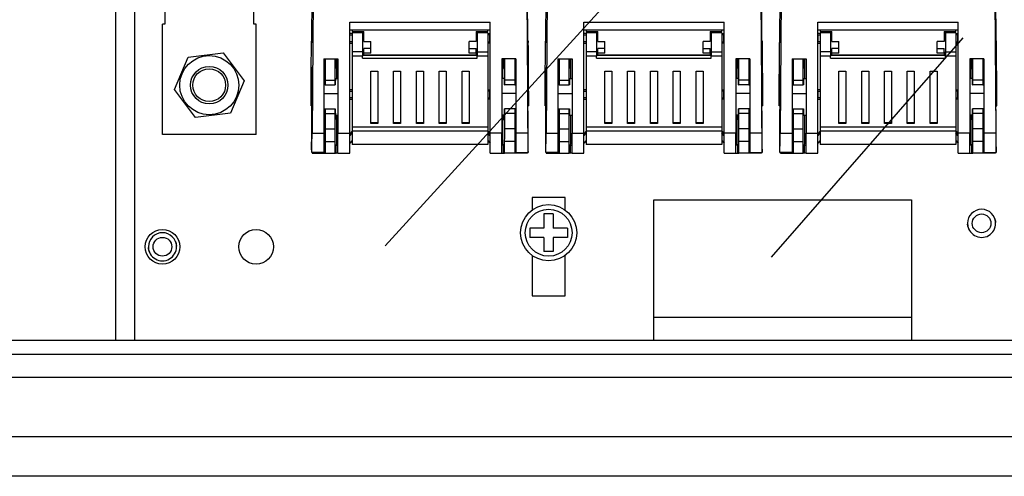
# Model space of a CAD drawing. Extents: x 0 to 3420, y -420 to 695.
# Drawn here: x 2572 to 2742, y 112 to 191 of the extents above; entities that cross this region are included whole.
import ezdxf

# ---------------------------------------------------------------- set-up
doc = ezdxf.new("R2010")
doc.units = 0
doc.header["$MEASUREMENT"] = 0
doc.layers.get('0').update_dxf_attribs({"linetype": 'CONTINUOUS'})

# ---------------------------------------------------------------- blocks, each defined once
blk = doc.blocks.new('ALZADO')
at = {"linetype": 'CONTINUOUS'}
for p, q in [((141.61286, 877.11683), (141.61286, 449.55078)), ((144.85286, 877.11683), (144.85286, 449.55078)), ((150.11786, 514.01561), (150.11786, 504.22784)), ((165.50786, 504.22784), (165.50786, 514.01561)), ((175.80251, 513.23324), (175.59888, 485.42491)), ((212.72321, 513.23324), (212.92684, 485.42491)), ((216.30251, 513.23324), (216.09887, 485.42491)), ((253.22321, 513.23324), (253.42684, 485.42491)), ((256.80251, 513.23287), (256.59887, 485.42454)), ((293.7232, 513.23287), (293.92684, 485.42454)), ((175.56931, 501.61598), (175.63286, 510.294)), ((212.9564, 501.61598), (212.89286, 510.294)), ((216.06931, 501.61598), (216.13286, 510.294)), ((253.4564, 501.61598), (253.39286, 510.294)), ((256.56931, 501.61561), (256.63286, 510.29363)), ((293.9564, 501.61561), (293.89285, 510.29363)), ((182.11286, 485.42491), (182.11286, 504.58998)), ((182.11286, 504.58998), (206.41286, 504.58998)), ((206.41286, 485.42491), (206.41286, 504.58998)), ((222.61286, 485.42491), (222.61286, 504.58998)), ((222.61286, 504.58998), (246.91286, 504.58998)), ((246.91286, 485.42491), (246.91286, 504.58998)), ((263.11286, 485.42454), (263.11286, 504.58961)), ((263.11286, 504.58961), (287.41285, 504.58961)), ((287.41285, 485.42454), (287.41285, 504.58961)), ((149.71286, 485.19284), (149.71286, 504.22784)), ((150.11786, 504.22784), (149.71286, 504.22784)), ((165.91286, 504.22784), (165.50786, 504.22784)), ((165.91286, 485.19284), (165.91286, 504.22784)), ((182.11286, 503.24279), (206.41286, 503.24279)), ((182.51786, 503.24279), (182.51786, 503.00115)), ((182.51786, 503.00115), (184.54286, 503.00115)), ((184.34036, 502.74959), (182.51786, 502.74959)), ((182.51786, 502.74959), (182.51786, 499.44265)), ((184.34036, 502.74959), (184.34036, 503.00115)), ((184.34036, 502.74959), (184.34036, 499.44265)), ((184.54286, 501.23084), (184.54286, 503.00115)), ((203.98286, 503.00115), (206.00786, 503.00115)), ((203.98286, 503.00115), (203.98286, 501.23084)), ((204.18536, 502.74959), (204.18536, 503.00115)), ((206.00786, 502.74959), (204.18536, 502.74959)), ((204.18536, 502.74959), (204.18536, 499.44265)), ((206.00786, 503.00115), (206.00786, 503.24279)), ((206.00786, 502.74959), (206.00786, 499.44265)), ((222.61286, 503.24279), (246.91286, 503.24279)), ((223.01786, 503.24279), (223.01786, 503.00115)), ((223.01786, 503.00115), (225.04286, 503.00115)), ((223.01786, 502.74959), (223.01786, 499.44265)), ((224.84036, 502.74959), (223.01786, 502.74959)), ((224.84036, 502.74959), (224.84036, 503.00115)), ((224.84036, 502.74959), (224.84036, 499.44265)), ((225.04286, 501.23084), (225.04286, 503.00115)), ((244.48286, 503.00115), (244.48286, 501.23084)), ((244.48286, 503.00115), (246.50786, 503.00115)), ((244.68536, 502.74959), (244.68536, 503.00115)), ((244.68536, 502.74959), (244.68536, 499.44265)), ((246.50786, 502.74959), (244.68536, 502.74959)), ((246.50786, 503.00115), (246.50786, 503.24279)), ((246.50786, 502.74959), (246.50786, 499.44265)), ((263.11286, 503.24241), (287.41285, 503.24241)), ((263.51786, 503.24241), (263.51786, 503.00078)), ((263.51786, 503.00078), (265.54286, 503.00078)), ((265.34036, 502.74922), (263.51786, 502.74922)), ((263.51786, 502.74922), (263.51786, 499.44228)), ((265.34036, 502.74922), (265.34036, 503.00078)), ((265.34036, 502.74922), (265.34036, 499.44228)), ((265.54286, 501.23047), (265.54286, 503.00078)), ((284.98285, 503.00078), (287.00785, 503.00078)), ((284.98285, 503.00078), (284.98285, 501.23047)), ((285.18535, 502.74922), (285.18535, 503.00078)), ((287.00785, 502.74922), (285.18535, 502.74922)), ((285.18535, 502.74922), (285.18535, 499.44228)), ((287.00785, 503.00078), (287.00785, 503.24241)), ((287.00785, 502.74922), (287.00785, 499.44228)), ((175.56732, 501.39284), (175.53389, 501.39284)), ((175.55497, 501.0881), (175.56199, 501.0881)), ((182.51786, 502.60784), (182.11286, 502.60784)), ((182.15161, 502.38163), (182.11286, 502.38017)), ((182.11286, 501.21551), (182.15161, 501.21406)), ((182.11286, 500.98784), (182.51786, 500.98784)), ((182.15161, 501.21406), (182.15161, 502.38163)), ((182.15161, 502.38163), (182.51786, 502.38163)), ((182.51786, 501.21406), (182.15161, 501.21406)), ((184.54286, 501.43334), (184.34036, 501.43334)), ((184.54286, 501.23084), (185.75786, 501.23084)), ((185.75786, 500.04771), (185.75786, 501.23084)), ((203.98286, 501.23084), (202.76786, 501.23084)), ((202.76786, 500.04771), (202.76786, 501.23084)), ((204.18536, 501.43334), (203.98286, 501.43334)), ((206.00786, 502.60784), (206.41286, 502.60784)), ((206.3741, 502.38163), (206.00786, 502.38163)), ((206.00786, 501.21406), (206.3741, 501.21406)), ((206.41286, 500.98784), (206.00786, 500.98784)), ((206.3741, 501.21406), (206.3741, 502.38163)), ((206.3741, 502.38163), (206.41286, 502.38017)), ((206.41286, 501.21551), (206.3741, 501.21406)), ((212.99182, 501.39284), (212.9584, 501.39284)), ((212.97075, 501.0881), (212.96372, 501.0881)), ((216.06732, 501.39284), (216.03389, 501.39284)), ((216.05497, 501.0881), (216.06199, 501.0881)), ((223.01786, 502.60784), (222.61286, 502.60784)), ((222.65161, 502.38163), (222.61286, 502.38017)), ((222.61286, 501.21551), (222.65161, 501.21406)), ((222.61286, 500.98784), (223.01786, 500.98784)), ((222.65161, 502.38163), (223.01786, 502.38163)), ((222.65161, 501.21406), (222.65161, 502.38163)), ((223.01786, 501.21406), (222.65161, 501.21406)), ((225.04286, 501.43334), (224.84036, 501.43334)), ((225.04286, 501.23084), (226.25786, 501.23084)), ((226.25786, 500.04771), (226.25786, 501.23084)), ((243.26786, 500.04771), (243.26786, 501.23084)), ((244.48286, 501.23084), (243.26786, 501.23084)), ((244.68536, 501.43334), (244.48286, 501.43334)), ((246.50786, 502.60784), (246.91286, 502.60784)), ((246.8741, 502.38163), (246.50786, 502.38163)), ((246.50786, 501.21406), (246.8741, 501.21406)), ((246.91286, 500.98784), (246.50786, 500.98784)), ((246.8741, 502.38163), (246.91286, 502.38017)), ((246.8741, 501.21406), (246.8741, 502.38163)), ((246.91286, 501.21551), (246.8741, 501.21406)), ((253.49182, 501.39284), (253.45839, 501.39284)), ((253.47074, 501.0881), (253.46372, 501.0881)), ((256.56732, 501.39247), (256.53389, 501.39247)), ((256.55497, 501.08772), (256.56199, 501.08772)), ((263.51786, 502.60747), (263.11286, 502.60747)), ((263.15161, 502.38125), (263.11286, 502.3798)), ((263.11286, 501.21513), (263.15161, 501.21368)), ((263.11286, 500.98747), (263.51786, 500.98747)), ((263.15161, 501.21368), (263.15161, 502.38125)), ((263.15161, 502.38125), (263.51786, 502.38125)), ((263.51786, 501.21368), (263.15161, 501.21368)), ((265.54286, 501.43297), (265.34036, 501.43297)), ((265.54286, 501.23047), (266.75786, 501.23047)), ((266.75786, 500.04734), (266.75786, 501.23047)), ((284.98285, 501.23047), (283.76785, 501.23047)), ((283.76785, 500.04734), (283.76785, 501.23047)), ((285.18535, 501.43297), (284.98285, 501.43297)), ((287.00785, 502.60747), (287.41285, 502.60747)), ((287.3741, 502.38125), (287.00785, 502.38125)), ((287.00785, 501.21368), (287.3741, 501.21368)), ((287.41285, 500.98747), (287.00785, 500.98747)), ((287.3741, 501.21368), (287.3741, 502.38125)), ((287.3741, 502.38125), (287.41285, 502.3798)), ((287.41285, 501.21513), (287.3741, 501.21368)), ((293.99182, 501.39247), (293.95839, 501.39247)), ((293.97074, 501.08772), (293.96372, 501.08772)), ((154.16103, 498.55834), (160.19626, 499.29067)), ((160.19626, 499.29067), (163.84809, 494.43017)), ((184.34036, 499.44265), (182.51786, 499.44265)), ((182.51786, 499.44265), (182.51786, 498.72856)), ((184.34036, 499.44265), (184.34036, 498.72856)), ((184.34036, 499.40834), (184.54286, 499.40834)), ((185.75786, 500.04771), (184.54286, 500.04771)), ((184.54286, 499.20584), (184.54286, 500.04771)), ((185.75786, 499.20584), (184.54286, 499.20584)), ((184.54286, 498.95543), (184.54286, 499.20584)), ((185.75786, 499.20584), (185.75786, 500.04771)), ((202.76786, 500.04771), (203.98286, 500.04771)), ((202.76786, 499.20584), (202.76786, 500.04771)), ((203.98286, 499.20584), (202.76786, 499.20584)), ((203.98286, 499.20584), (203.98286, 500.04771)), ((203.98286, 499.40834), (204.18536, 499.40834)), ((203.98286, 499.20584), (203.98286, 498.95543)), ((204.18536, 499.44265), (206.00786, 499.44265)), ((204.18536, 499.44265), (204.18536, 498.72856)), ((206.00786, 499.44265), (206.00786, 498.72856)), ((223.01786, 499.44265), (223.01786, 498.72856)), ((224.84036, 499.44265), (223.01786, 499.44265)), ((224.84036, 499.44265), (224.84036, 498.72856)), ((224.84036, 499.40834), (225.04286, 499.40834)), ((225.04286, 499.20584), (225.04286, 500.04771)), ((226.25786, 500.04771), (225.04286, 500.04771)), ((225.04286, 498.95543), (225.04286, 499.20584)), ((226.25786, 499.20584), (225.04286, 499.20584)), ((226.25786, 499.20584), (226.25786, 500.04771)), ((243.26786, 499.20584), (243.26786, 500.04771)), ((243.26786, 500.04771), (244.48286, 500.04771)), ((244.48286, 499.20584), (243.26786, 499.20584)), ((244.48286, 499.20584), (244.48286, 500.04771)), ((244.48286, 499.40834), (244.68536, 499.40834)), ((244.48286, 499.20584), (244.48286, 498.95543)), ((244.68536, 499.44265), (244.68536, 498.72856)), ((244.68536, 499.44265), (246.50786, 499.44265)), ((246.50786, 499.44265), (246.50786, 498.72856)), ((265.34036, 499.44228), (263.51786, 499.44228)), ((263.51786, 499.44228), (263.51786, 498.72818)), ((265.34036, 499.44228), (265.34036, 498.72818)), ((265.34036, 499.40797), (265.54286, 499.40797)), ((266.75786, 500.04734), (265.54286, 500.04734)), ((265.54286, 499.20547), (265.54286, 500.04734)), ((266.75786, 499.20547), (265.54286, 499.20547)), ((265.54286, 498.95505), (265.54286, 499.20547)), ((266.75786, 499.20547), (266.75786, 500.04734)), ((283.76785, 500.04734), (284.98285, 500.04734)), ((283.76785, 499.20547), (283.76785, 500.04734)), ((284.98285, 499.20547), (283.76785, 499.20547)), ((284.98285, 499.20547), (284.98285, 500.04734)), ((284.98285, 499.40797), (285.18535, 499.40797)), ((284.98285, 499.20547), (284.98285, 498.95505)), ((285.18535, 499.44228), (287.00785, 499.44228)), ((285.18535, 499.44228), (285.18535, 498.72818)), ((287.00785, 499.44228), (287.00785, 498.72818)), ((151.77763, 492.96551), (154.16103, 498.55834)), ((177.65786, 498.2483), (177.65786, 485.42491)), ((177.65786, 498.2483), (180.08786, 498.2483)), ((177.86036, 498.2483), (177.86036, 494.54834)), ((179.57787, 494.54834), (179.57787, 498.2483)), ((179.88536, 494.83006), (179.88536, 498.2483)), ((180.08786, 498.2483), (180.08786, 485.42491)), ((182.51786, 498.72856), (182.51786, 486.44747)), ((184.34036, 498.72856), (182.51786, 498.72856)), ((204.18536, 498.80389), (184.34036, 498.80389)), ((184.34036, 498.35254), (184.34036, 498.72856)), ((184.34036, 498.35254), (204.18536, 498.35254)), ((184.54286, 498.95543), (203.98286, 498.95543)), ((184.54286, 498.95543), (184.54286, 498.80389)), ((203.98286, 498.80389), (203.98286, 498.95543)), ((206.00786, 498.72856), (204.18536, 498.72856)), ((204.18536, 498.35254), (204.18536, 498.72856)), ((206.00786, 498.72856), (206.00786, 486.44747)), ((208.43786, 498.2483), (208.43786, 485.42491)), ((210.86786, 498.2483), (208.43786, 498.2483)), ((208.64036, 494.83006), (208.64036, 498.2483)), ((208.94785, 494.54834), (208.94785, 498.2483)), ((210.66536, 498.2483), (210.66536, 494.54834)), ((210.86786, 498.2483), (210.86786, 485.42491)), ((218.15786, 498.2483), (218.15786, 485.42491)), ((218.15786, 498.2483), (220.58786, 498.2483)), ((218.36036, 498.2483), (218.36036, 494.54834)), ((220.07787, 494.54834), (220.07787, 498.2483)), ((220.38536, 494.83006), (220.38536, 498.2483)), ((220.58786, 498.2483), (220.58786, 485.42491)), ((223.01786, 498.72856), (223.01786, 486.44747)), ((224.84036, 498.72856), (223.01786, 498.72856)), ((244.68536, 498.80389), (224.84036, 498.80389)), ((224.84036, 498.35254), (224.84036, 498.72856)), ((224.84036, 498.35254), (244.68536, 498.35254)), ((225.04286, 498.95543), (225.04286, 498.80389)), ((225.04286, 498.95543), (244.48286, 498.95543)), ((244.48286, 498.80389), (244.48286, 498.95543)), ((244.68536, 498.35254), (244.68536, 498.72856)), ((246.50786, 498.72856), (244.68536, 498.72856)), ((246.50786, 498.72856), (246.50786, 486.44747)), ((248.93786, 498.2483), (248.93786, 485.42491)), ((251.36786, 498.2483), (248.93786, 498.2483)), ((249.14036, 494.83006), (249.14036, 498.2483)), ((249.44785, 494.54834), (249.44785, 498.2483)), ((251.16536, 498.2483), (251.16536, 494.54834)), ((251.36786, 498.2483), (251.36786, 485.42491)), ((258.65786, 498.24792), (258.65786, 485.42454)), ((258.65786, 498.24792), (261.08786, 498.24792)), ((258.86036, 498.24792), (258.86036, 494.54797)), ((260.57786, 494.54797), (260.57786, 498.24792)), ((260.88536, 494.82969), (260.88536, 498.24792)), ((261.08786, 498.24792), (261.08786, 485.42454)), ((263.51786, 498.72818), (263.51786, 486.4471)), ((265.34036, 498.72818), (263.51786, 498.72818)), ((285.18535, 498.80352), (265.34036, 498.80352)), ((265.34036, 498.35216), (265.34036, 498.72818)), ((265.34036, 498.35216), (285.18535, 498.35216)), ((265.54286, 498.95505), (284.98285, 498.95505)), ((265.54286, 498.95505), (265.54286, 498.80352)), ((284.98285, 498.80352), (284.98285, 498.95505)), ((287.00785, 498.72818), (285.18535, 498.72818)), ((285.18535, 498.35216), (285.18535, 498.72818)), ((287.00785, 498.72818), (287.00785, 486.4471)), ((289.43785, 498.24792), (289.43785, 485.42454)), ((291.86785, 498.24792), (289.43785, 498.24792)), ((289.64035, 494.82969), (289.64035, 498.24792)), ((289.94785, 494.54797), (289.94785, 498.24792)), ((291.66535, 498.24792), (291.66535, 494.54797)), ((291.86785, 498.24792), (291.86785, 485.42454)), ((177.86036, 496.53284), (177.65786, 496.53284)), ((179.86415, 496.60282), (179.77933, 496.59986)), ((185.75786, 487.07201), (185.75786, 496.09643)), ((185.75786, 496.09643), (186.97286, 496.09643)), ((186.97286, 496.09643), (186.97286, 487.07201)), ((189.70661, 487.07201), (189.70661, 496.09643)), ((189.70661, 496.09643), (190.92161, 496.09643)), ((190.92161, 496.09643), (190.92161, 487.07201)), ((193.65536, 487.07201), (193.65536, 496.09643)), ((193.65536, 496.09643), (194.87036, 496.09643)), ((194.87036, 496.09643), (194.87036, 487.07201)), ((197.60411, 487.07201), (197.60411, 496.09643)), ((197.60411, 496.09643), (198.81911, 496.09643)), ((198.81911, 496.09643), (198.81911, 487.07201)), ((201.55286, 487.07201), (201.55286, 496.09643)), ((201.55286, 496.09643), (202.76786, 496.09643)), ((202.76786, 496.09643), (202.76786, 487.07201)), ((208.66156, 496.60282), (208.74639, 496.59986)), ((210.86786, 496.53284), (210.66536, 496.53284)), ((218.36036, 496.53284), (218.15786, 496.53284)), ((220.36415, 496.60282), (220.27933, 496.59986)), ((226.25786, 487.07201), (226.25786, 496.09643)), ((226.25786, 496.09643), (227.47286, 496.09643)), ((227.47286, 496.09643), (227.47286, 487.07201)), ((230.20661, 487.07201), (230.20661, 496.09643)), ((230.20661, 496.09643), (231.42161, 496.09643)), ((231.42161, 496.09643), (231.42161, 487.07201)), ((234.15536, 487.07201), (234.15536, 496.09643)), ((234.15536, 496.09643), (235.37036, 496.09643)), ((235.37036, 496.09643), (235.37036, 487.07201)), ((238.10411, 487.07201), (238.10411, 496.09643)), ((238.10411, 496.09643), (239.31911, 496.09643)), ((239.31911, 496.09643), (239.31911, 487.07201)), ((242.05286, 487.07201), (242.05286, 496.09643)), ((242.05286, 496.09643), (243.26786, 496.09643)), ((243.26786, 496.09643), (243.26786, 487.07201)), ((249.16156, 496.60282), (249.24639, 496.59986)), ((251.36786, 496.53284), (251.16536, 496.53284)), ((258.86036, 496.53247), (258.65786, 496.53247)), ((260.86415, 496.60244), (260.77932, 496.59948)), ((266.75786, 487.07163), (266.75786, 496.09606)), ((266.75786, 496.09606), (267.97286, 496.09606)), ((267.97286, 496.09606), (267.97286, 487.07163)), ((270.70661, 487.07163), (270.70661, 496.09606)), ((270.70661, 496.09606), (271.92161, 496.09606)), ((271.92161, 496.09606), (271.92161, 487.07163)), ((274.65535, 487.07163), (274.65535, 496.09606)), ((274.65535, 496.09606), (275.87035, 496.09606)), ((275.87035, 496.09606), (275.87035, 487.07163)), ((278.6041, 487.07163), (278.6041, 496.09606)), ((278.6041, 496.09606), (279.8191, 496.09606)), ((279.8191, 496.09606), (279.8191, 487.07163)), ((282.55285, 487.07163), (282.55285, 496.09606)), ((282.55285, 496.09606), (283.76785, 496.09606)), ((283.76785, 496.09606), (283.76785, 487.07163)), ((289.66156, 496.60244), (289.74639, 496.59948)), ((291.86785, 496.53247), (291.66535, 496.53247)), ((163.84809, 494.43017), (161.46469, 488.83735)), ((175.50005, 494.92697), (175.46786, 490.5312)), ((175.50005, 494.92697), (175.56774, 494.92697)), ((177.86036, 494.54834), (179.57787, 494.54834)), ((177.86036, 494.54834), (177.86036, 493.73834)), ((179.58494, 493.73834), (179.57787, 494.54834)), ((179.64768, 494.82798), (180.08786, 494.83183)), ((208.87803, 494.82798), (208.43786, 494.83183)), ((208.94078, 493.73834), (208.94785, 494.54834)), ((210.66536, 494.54834), (208.94785, 494.54834)), ((210.66536, 494.54834), (210.66536, 493.73834)), ((213.02566, 494.92697), (212.95798, 494.92697)), ((213.02566, 494.92697), (213.05785, 490.5312)), ((216.00005, 494.92697), (215.96786, 490.5312)), ((216.00005, 494.92697), (216.06774, 494.92697)), ((218.36036, 494.54834), (218.36036, 493.73834)), ((218.36036, 494.54834), (220.07787, 494.54834)), ((220.08493, 493.73834), (220.07787, 494.54834)), ((220.14768, 494.82798), (220.58786, 494.83183)), ((249.37803, 494.82798), (248.93786, 494.83183)), ((249.44078, 493.73834), (249.44785, 494.54834)), ((251.16536, 494.54834), (249.44785, 494.54834)), ((251.16536, 494.54834), (251.16536, 493.73834)), ((253.52566, 494.92697), (253.45797, 494.92697)), ((253.52566, 494.92697), (253.55785, 490.5312)), ((256.50005, 494.9266), (256.46786, 490.53083)), ((256.50005, 494.9266), (256.56774, 494.9266)), ((258.86036, 494.54797), (260.57786, 494.54797)), ((258.86036, 494.54797), (258.86036, 493.73797)), ((260.58493, 493.73797), (260.57786, 494.54797)), ((260.64768, 494.82761), (261.08786, 494.83146)), ((289.87803, 494.82761), (289.43785, 494.83146)), ((289.94078, 493.73797), (289.94785, 494.54797)), ((291.66535, 494.54797), (289.94785, 494.54797)), ((291.66535, 494.54797), (291.66535, 493.73797)), ((294.02566, 494.9266), (293.95797, 494.9266)), ((294.02566, 494.9266), (294.05785, 490.53083)), ((155.42946, 488.10502), (151.77763, 492.96551)), ((177.86036, 493.73834), (177.65786, 493.73834)), ((177.86036, 493.73834), (179.58494, 493.73834)), ((179.62674, 493.73834), (179.58494, 493.73834)), ((182.51786, 492.88784), (182.11286, 492.88784)), ((182.15161, 492.66163), (182.11286, 492.66017)), ((182.15161, 491.49406), (182.15161, 492.66163)), ((182.15161, 492.66163), (182.51786, 492.66163)), ((206.00786, 492.88784), (206.41286, 492.88784)), ((206.3741, 492.66163), (206.00786, 492.66163)), ((206.3741, 491.49406), (206.3741, 492.66163)), ((206.3741, 492.66163), (206.41286, 492.66017)), ((208.89897, 493.73834), (208.94078, 493.73834)), ((210.66536, 493.73834), (208.94078, 493.73834)), ((210.66536, 493.73834), (210.86786, 493.73834)), ((218.36036, 493.73834), (218.15786, 493.73834)), ((218.36036, 493.73834), (220.08493, 493.73834)), ((220.12674, 493.73834), (220.08493, 493.73834)), ((223.01786, 492.88784), (222.61286, 492.88784)), ((222.65161, 492.66163), (222.61286, 492.66017)), ((222.65161, 491.49406), (222.65161, 492.66163)), ((222.65161, 492.66163), (223.01786, 492.66163)), ((246.50786, 492.88784), (246.91286, 492.88784)), ((246.8741, 492.66163), (246.50786, 492.66163)), ((246.8741, 491.49406), (246.8741, 492.66163)), ((246.8741, 492.66163), (246.91286, 492.66017)), ((249.39897, 493.73834), (249.44078, 493.73834)), ((251.16536, 493.73834), (249.44078, 493.73834)), ((251.16536, 493.73834), (251.36786, 493.73834)), ((258.86036, 493.73797), (258.65786, 493.73797)), ((258.86036, 493.73797), (260.58493, 493.73797)), ((260.62674, 493.73797), (260.58493, 493.73797)), ((263.51786, 492.88747), (263.11286, 492.88747)), ((263.15161, 492.66125), (263.11286, 492.6598)), ((263.15161, 491.49368), (263.15161, 492.66125)), ((263.15161, 492.66125), (263.51786, 492.66125)), ((287.00785, 492.88747), (287.41285, 492.88747)), ((287.3741, 492.66125), (287.00785, 492.66125)), ((287.3741, 491.49368), (287.3741, 492.66125)), ((287.3741, 492.66125), (287.41285, 492.6598)), ((289.89897, 493.73797), (289.94078, 493.73797)), ((291.66535, 493.73797), (289.94078, 493.73797)), ((291.66535, 493.73797), (291.86785, 493.73797)), ((177.65786, 492.23454), (180.08786, 492.22853)), ((182.11286, 491.49551), (182.15161, 491.49406)), ((182.11286, 491.26784), (182.51786, 491.26784)), ((182.51786, 491.49406), (182.15161, 491.49406)), ((206.00786, 491.49406), (206.3741, 491.49406)), ((206.41286, 491.26784), (206.00786, 491.26784)), ((206.41286, 491.49551), (206.3741, 491.49406)), ((210.86786, 492.23454), (208.43786, 492.22853)), ((218.15786, 492.23454), (220.58786, 492.22853)), ((222.61286, 491.49551), (222.65161, 491.49406)), ((222.61286, 491.26784), (223.01786, 491.26784)), ((223.01786, 491.49406), (222.65161, 491.49406)), ((246.50786, 491.49406), (246.8741, 491.49406)), ((246.91286, 491.26784), (246.50786, 491.26784)), ((246.91286, 491.49551), (246.8741, 491.49406)), ((251.36786, 492.23454), (248.93786, 492.22853)), ((258.65786, 492.23416), (261.08786, 492.22815)), ((263.11286, 491.49514), (263.15161, 491.49368)), ((263.11286, 491.26747), (263.51786, 491.26747)), ((263.51786, 491.49368), (263.15161, 491.49368)), ((287.00785, 491.49368), (287.3741, 491.49368)), ((287.41285, 491.26747), (287.00785, 491.26747)), ((287.41285, 491.49514), (287.3741, 491.49368)), ((291.86785, 492.23416), (289.43785, 492.22815)), ((175.45974, 490.09719), (175.57588, 490.09719)), ((175.57694, 490.5312), (175.46786, 490.5312)), ((177.65786, 489.60734), (177.86036, 489.60734)), ((177.86036, 489.60734), (179.58494, 489.60734)), ((177.86036, 489.60734), (177.86036, 488.79734)), ((179.57787, 488.79734), (179.58494, 489.60734)), ((179.58494, 489.60734), (179.62674, 489.60734)), ((208.94078, 489.60734), (208.89897, 489.60734)), ((210.66536, 489.60734), (208.94078, 489.60734)), ((208.94785, 488.79734), (208.94078, 489.60734)), ((210.86786, 489.60734), (210.66536, 489.60734)), ((210.66536, 489.60734), (210.66536, 488.79734)), ((212.94878, 490.5312), (213.05785, 490.5312)), ((212.94983, 490.09719), (213.06597, 490.09719)), ((215.95974, 490.09719), (216.07588, 490.09719)), ((216.07694, 490.5312), (215.96786, 490.5312)), ((218.15786, 489.60734), (218.36036, 489.60734)), ((218.36036, 489.60734), (220.08493, 489.60734)), ((218.36036, 489.60734), (218.36036, 488.79734)), ((220.07787, 488.79734), (220.08493, 489.60734)), ((220.08493, 489.60734), (220.12674, 489.60734)), ((249.44078, 489.60734), (249.39897, 489.60734)), ((251.16536, 489.60734), (249.44078, 489.60734)), ((249.44785, 488.79734), (249.44078, 489.60734)), ((251.36786, 489.60734), (251.16536, 489.60734)), ((251.16536, 489.60734), (251.16536, 488.79734)), ((253.44878, 490.5312), (253.55785, 490.5312)), ((253.44983, 490.09719), (253.56597, 490.09719)), ((256.45974, 490.09682), (256.57588, 490.09682)), ((256.57693, 490.53083), (256.46786, 490.53083)), ((258.65786, 489.60697), (258.86036, 489.60697)), ((258.86036, 489.60697), (260.58493, 489.60697)), ((258.86036, 489.60697), (258.86036, 488.79697)), ((260.57786, 488.79697), (260.58493, 489.60697)), ((260.58493, 489.60697), (260.62674, 489.60697)), ((289.94078, 489.60697), (289.89897, 489.60697)), ((291.66535, 489.60697), (289.94078, 489.60697)), ((289.94785, 488.79697), (289.94078, 489.60697)), ((291.86785, 489.60697), (291.66535, 489.60697)), ((291.66535, 489.60697), (291.66535, 488.79697)), ((293.94878, 490.53083), (294.05785, 490.53083)), ((293.94983, 490.09682), (294.06597, 490.09682)), ((161.46469, 488.83735), (155.42946, 488.10502)), ((175.53555, 484.02294), (175.56774, 488.41871)), ((177.86036, 488.79734), (179.57787, 488.79734)), ((177.86036, 488.79734), (177.86036, 486.14938)), ((179.57787, 486.14938), (179.57787, 488.79734)), ((179.64475, 488.51773), (180.08786, 488.51385)), ((179.86415, 487.69282), (179.8076, 487.69084)), ((179.88536, 483.57284), (179.88536, 488.51562)), ((208.88097, 488.51773), (208.43786, 488.51385)), ((208.64036, 483.57284), (208.64036, 488.51562)), ((208.66156, 487.69282), (208.71811, 487.69084)), ((208.94785, 486.14938), (208.94785, 488.79734)), ((210.66536, 488.79734), (208.94785, 488.79734)), ((210.66536, 488.79734), (210.66536, 486.14938)), ((212.99016, 484.02294), (212.95798, 488.41871)), ((216.03555, 484.02294), (216.06774, 488.41871)), ((218.36036, 488.79734), (218.36036, 486.14938)), ((218.36036, 488.79734), (220.07787, 488.79734)), ((220.07787, 486.14938), (220.07787, 488.79734)), ((220.14475, 488.51773), (220.58786, 488.51385)), ((220.36415, 487.69282), (220.3076, 487.69084)), ((220.38536, 483.57284), (220.38536, 488.51562)), ((249.38097, 488.51773), (248.93786, 488.51385)), ((249.14036, 483.57284), (249.14036, 488.51562)), ((249.16156, 487.69282), (249.21811, 487.69084)), ((251.16536, 488.79734), (249.44785, 488.79734)), ((249.44785, 486.14938), (249.44785, 488.79734)), ((251.16536, 488.79734), (251.16536, 486.14938)), ((253.49016, 484.02294), (253.45797, 488.41871)), ((256.53555, 484.02257), (256.56774, 488.41834)), ((258.86036, 488.79697), (260.57786, 488.79697)), ((258.86036, 488.79697), (258.86036, 486.149)), ((260.57786, 486.149), (260.57786, 488.79697)), ((260.64474, 488.51735), (261.08786, 488.51348)), ((260.86415, 487.69244), (260.8076, 487.69047)), ((260.88536, 483.57247), (260.88536, 488.51525)), ((289.88097, 488.51735), (289.43785, 488.51348)), ((289.64035, 483.57247), (289.64035, 488.51525)), ((289.66156, 487.69244), (289.71811, 487.69047)), ((289.94785, 486.149), (289.94785, 488.79697)), ((291.66535, 488.79697), (289.94785, 488.79697)), ((291.66535, 488.79697), (291.66535, 486.149)), ((293.99016, 484.02257), (293.95797, 488.41834)), ((177.65786, 486.81284), (177.86036, 486.81284)), ((177.86036, 486.14938), (179.57787, 486.14938)), ((177.86036, 486.14938), (177.86036, 483.97784)), ((182.51786, 485.75984), (182.11286, 485.27384)), ((206.00786, 486.44747), (182.51786, 486.44747)), ((182.51786, 486.44747), (182.51786, 485.75286)), ((206.00786, 485.75286), (182.51786, 485.75286)), ((182.51786, 485.75286), (182.51786, 483.45115)), ((186.97286, 487.16228), (185.75786, 487.16228)), ((186.97286, 487.07201), (185.75786, 487.07201)), ((190.92161, 487.16228), (189.70661, 487.16228)), ((190.92161, 487.07201), (189.70661, 487.07201)), ((194.87036, 487.16228), (193.65536, 487.16228)), ((194.87036, 487.07201), (193.65536, 487.07201)), ((198.81911, 487.16228), (197.60411, 487.16228)), ((198.81911, 487.07201), (197.60411, 487.07201)), ((202.76786, 487.16228), (201.55286, 487.16228)), ((202.76786, 487.07201), (201.55286, 487.07201)), ((206.00786, 486.44747), (206.00786, 485.75286)), ((206.00786, 485.75984), (206.41286, 485.27384)), ((206.00786, 485.75286), (206.00786, 483.45115)), ((210.66536, 486.14938), (208.94785, 486.14938)), ((210.66536, 486.81284), (210.86786, 486.81284)), ((210.66536, 486.14938), (210.66536, 483.97784)), ((218.15786, 486.81284), (218.36036, 486.81284)), ((218.36036, 486.14938), (218.36036, 483.97784)), ((218.36036, 486.14938), (220.07787, 486.14938)), ((223.01786, 485.75984), (222.61286, 485.27384)), ((223.01786, 486.44747), (223.01786, 485.75286)), ((246.50786, 486.44747), (223.01786, 486.44747)), ((223.01786, 485.75286), (223.01786, 483.45115)), ((246.50786, 485.75286), (223.01786, 485.75286)), ((227.47286, 487.16228), (226.25786, 487.16228)), ((227.47286, 487.07201), (226.25786, 487.07201)), ((231.42161, 487.16228), (230.20661, 487.16228)), ((231.42161, 487.07201), (230.20661, 487.07201)), ((235.37036, 487.16228), (234.15536, 487.16228)), ((235.37036, 487.07201), (234.15536, 487.07201)), ((239.31911, 487.16228), (238.10411, 487.16228)), ((239.31911, 487.07201), (238.10411, 487.07201)), ((243.26786, 487.16228), (242.05286, 487.16228)), ((243.26786, 487.07201), (242.05286, 487.07201)), ((246.50786, 486.44747), (246.50786, 485.75286)), ((246.50786, 485.75984), (246.91286, 485.27384)), ((246.50786, 485.75286), (246.50786, 483.45115)), ((251.16536, 486.14938), (249.44785, 486.14938)), ((251.16536, 486.81284), (251.36786, 486.81284)), ((251.16536, 486.14938), (251.16536, 483.97784)), ((258.65786, 486.81247), (258.86036, 486.81247)), ((258.86036, 486.149), (260.57786, 486.149)), ((258.86036, 486.149), (258.86036, 483.97747)), ((263.51786, 485.75947), (263.11286, 485.27347)), ((287.00785, 486.4471), (263.51786, 486.4471)), ((263.51786, 486.4471), (263.51786, 485.75248)), ((287.00785, 485.75248), (263.51786, 485.75248)), ((263.51786, 485.75248), (263.51786, 483.45078)), ((267.97286, 487.16191), (266.75786, 487.16191)), ((267.97286, 487.07163), (266.75786, 487.07163)), ((271.92161, 487.16191), (270.70661, 487.16191)), ((271.92161, 487.07163), (270.70661, 487.07163)), ((275.87035, 487.16191), (274.65535, 487.16191)), ((275.87035, 487.07163), (274.65535, 487.07163)), ((279.8191, 487.16191), (278.6041, 487.16191)), ((279.8191, 487.07163), (278.6041, 487.07163)), ((283.76785, 487.16191), (282.55285, 487.16191)), ((283.76785, 487.07163), (282.55285, 487.07163)), ((287.00785, 486.4471), (287.00785, 485.75248)), ((287.00785, 485.75947), (287.41285, 485.27347)), ((287.00785, 485.75248), (287.00785, 483.45078)), ((291.66535, 486.149), (289.94785, 486.149)), ((291.66535, 486.81247), (291.86785, 486.81247)), ((291.66535, 486.149), (291.66535, 483.97747)), ((165.91286, 485.19284), (149.71286, 485.19284)), ((175.59888, 485.42491), (177.65786, 485.42491)), ((177.65786, 485.42491), (177.65786, 482.03754)), ((177.86036, 483.97784), (177.86036, 481.95284)), ((177.86036, 483.97784), (179.59554, 483.97784)), ((179.59554, 481.95284), (179.59554, 483.97784)), ((180.08786, 485.42491), (182.11286, 485.42491)), ((180.08786, 481.95284), (180.08786, 485.42491)), ((182.11286, 481.95284), (182.11286, 485.42491)), ((182.11286, 484.92048), (182.51786, 485.40648)), ((182.51786, 484.13984), (182.11286, 483.65384)), ((206.41286, 484.92048), (206.00786, 485.40648)), ((206.00786, 484.13984), (206.41286, 483.65384)), ((208.43786, 485.42491), (206.41286, 485.42491)), ((206.41286, 481.95284), (206.41286, 485.42491)), ((208.43786, 481.95284), (208.43786, 485.42491)), ((208.93018, 481.95284), (208.93018, 483.97784)), ((210.66536, 483.97784), (208.93018, 483.97784)), ((210.66536, 483.97784), (210.66536, 481.95284)), ((212.92684, 485.42491), (210.86786, 485.42491)), ((210.86786, 485.42491), (210.86786, 482.03754)), ((216.09887, 485.42491), (218.15786, 485.42491)), ((218.15786, 485.42491), (218.15786, 482.03754)), ((218.36036, 483.97784), (218.36036, 481.95284)), ((218.36036, 483.97784), (220.09554, 483.97784)), ((220.09554, 481.95284), (220.09554, 483.97784)), ((220.58786, 485.42491), (222.61286, 485.42491)), ((220.58786, 481.95284), (220.58786, 485.42491)), ((222.61286, 481.95284), (222.61286, 485.42491)), ((222.61286, 484.92048), (223.01786, 485.40648)), ((223.01786, 484.13984), (222.61286, 483.65384)), ((246.91286, 484.92048), (246.50786, 485.40648)), ((246.50786, 484.13984), (246.91286, 483.65384)), ((248.93786, 485.42491), (246.91286, 485.42491)), ((246.91286, 481.95284), (246.91286, 485.42491)), ((248.93786, 481.95284), (248.93786, 485.42491)), ((251.16536, 483.97784), (249.43018, 483.97784)), ((249.43018, 481.95284), (249.43018, 483.97784)), ((251.16536, 483.97784), (251.16536, 481.95284)), ((251.36786, 485.42491), (251.36786, 482.03754)), ((253.42684, 485.42491), (251.36786, 485.42491)), ((256.59887, 485.42454), (258.65786, 485.42454)), ((258.65786, 485.42454), (258.65786, 482.03716)), ((258.86036, 483.97747), (260.59554, 483.97747)), ((258.86036, 483.97747), (258.86036, 481.95247)), ((260.59554, 481.95247), (260.59554, 483.97747)), ((261.08786, 485.42454), (263.11286, 485.42454)), ((261.08786, 481.95247), (261.08786, 485.42454)), ((263.11286, 481.95247), (263.11286, 485.42454)), ((263.11286, 484.9201), (263.51786, 485.4061)), ((263.51786, 484.13947), (263.11286, 483.65347)), ((287.41285, 484.9201), (287.00785, 485.4061)), ((287.00785, 484.13947), (287.41285, 483.65347)), ((289.43785, 485.42454), (287.41285, 485.42454)), ((287.41285, 481.95247), (287.41285, 485.42454)), ((289.43785, 481.95247), (289.43785, 485.42454)), ((289.93017, 481.95247), (289.93017, 483.97747)), ((291.66535, 483.97747), (289.93017, 483.97747)), ((291.66535, 483.97747), (291.66535, 481.95247)), ((293.92684, 485.42454), (291.86785, 485.42454)), ((291.86785, 485.42454), (291.86785, 482.03716)), ((177.86036, 482.71611), (177.65786, 482.71611)), ((179.76872, 483.16784), (179.74398, 483.16784)), ((179.74398, 483.16784), (179.74398, 481.95284)), ((179.76872, 481.95284), (179.76872, 483.16784)), ((179.77226, 483.34663), (179.88536, 483.57284)), ((179.77226, 481.95284), (179.77226, 483.34663)), ((179.77226, 483.34663), (180.08786, 483.34663)), ((180.08786, 483.57284), (179.88536, 483.57284)), ((206.00786, 483.45115), (182.51786, 483.45115)), ((208.43786, 483.57284), (208.64036, 483.57284)), ((208.75346, 483.34663), (208.43786, 483.34663)), ((208.75346, 483.34663), (208.64036, 483.57284)), ((208.75346, 481.95284), (208.75346, 483.34663)), ((208.78173, 483.16784), (208.75699, 483.16784)), ((208.75699, 483.16784), (208.75699, 481.95284)), ((208.78173, 481.95284), (208.78173, 483.16784)), ((210.66536, 482.71611), (210.86786, 482.71611)), ((218.36036, 482.71611), (218.15786, 482.71611)), ((220.24398, 483.16784), (220.24398, 481.95284)), ((220.26872, 483.16784), (220.24398, 483.16784)), ((220.26872, 481.95284), (220.26872, 483.16784)), ((220.27226, 483.34663), (220.38536, 483.57284)), ((220.27226, 483.34663), (220.58786, 483.34663)), ((220.27226, 481.95284), (220.27226, 483.34663)), ((220.58786, 483.57284), (220.38536, 483.57284)), ((246.50786, 483.45115), (223.01786, 483.45115)), ((248.93786, 483.57284), (249.14036, 483.57284)), ((249.25346, 483.34663), (248.93786, 483.34663)), ((249.25346, 483.34663), (249.14036, 483.57284)), ((249.25346, 481.95284), (249.25346, 483.34663)), ((249.25699, 483.16784), (249.25699, 481.95284)), ((249.28173, 483.16784), (249.25699, 483.16784)), ((249.28173, 481.95284), (249.28173, 483.16784)), ((251.16536, 482.71611), (251.36786, 482.71611)), ((258.86036, 482.71574), (258.65786, 482.71574)), ((260.76872, 483.16747), (260.74398, 483.16747)), ((260.74398, 483.16747), (260.74398, 481.95247)), ((260.76872, 481.95247), (260.76872, 483.16747)), ((260.77226, 483.34625), (260.88536, 483.57247)), ((260.77226, 481.95247), (260.77226, 483.34625)), ((260.77226, 483.34625), (261.08786, 483.34625)), ((261.08786, 483.57247), (260.88536, 483.57247)), ((287.00785, 483.45078), (263.51786, 483.45078)), ((289.43785, 483.57247), (289.64035, 483.57247)), ((289.75345, 483.34625), (289.43785, 483.34625)), ((289.75345, 483.34625), (289.64035, 483.57247)), ((289.75345, 481.95247), (289.75345, 483.34625)), ((289.78173, 483.16747), (289.75699, 483.16747)), ((289.75699, 483.16747), (289.75699, 481.95247)), ((289.78173, 481.95247), (289.78173, 483.16747)), ((291.66535, 482.71574), (291.86785, 482.71574)), ((175.54367, 482.02695), (177.65786, 482.02695)), ((177.65786, 482.03754), (175.54507, 482.03754)), ((175.63286, 482.02695), (175.63286, 481.95284)), ((175.63286, 481.95284), (177.86036, 481.95284)), ((177.65786, 482.02695), (177.65786, 482.03754)), ((177.86036, 481.95284), (179.59554, 481.95284)), ((179.74398, 481.95284), (179.59554, 481.95284)), ((179.74398, 481.95284), (179.76872, 481.95284)), ((179.77226, 481.95284), (179.76872, 481.95284)), ((180.08786, 481.95284), (179.77226, 481.95284)), ((180.08786, 481.95284), (182.11286, 481.95284)), ((206.41286, 481.95284), (208.43786, 481.95284)), ((208.43786, 481.95284), (208.75346, 481.95284)), ((208.75346, 481.95284), (208.75699, 481.95284)), ((208.75699, 481.95284), (208.78173, 481.95284)), ((208.78173, 481.95284), (208.93018, 481.95284)), ((210.66536, 481.95284), (208.93018, 481.95284)), ((212.89286, 481.95284), (210.66536, 481.95284)), ((210.86786, 482.03754), (212.98065, 482.03754)), ((210.86786, 482.02695), (210.86786, 482.03754)), ((210.86786, 482.02695), (212.98204, 482.02695)), ((212.89286, 482.02695), (212.89286, 481.95284)), ((216.04367, 482.02695), (218.15786, 482.02695)), ((218.15786, 482.03754), (216.04507, 482.03754)), ((216.13286, 482.02695), (216.13286, 481.95284)), ((216.13286, 481.95284), (218.36036, 481.95284)), ((218.15786, 482.02695), (218.15786, 482.03754)), ((218.36036, 481.95284), (220.09554, 481.95284)), ((220.24398, 481.95284), (220.09554, 481.95284)), ((220.24398, 481.95284), (220.26872, 481.95284)), ((220.27226, 481.95284), (220.26872, 481.95284)), ((220.58786, 481.95284), (220.27226, 481.95284)), ((220.58786, 481.95284), (222.61286, 481.95284)), ((246.91286, 481.95284), (248.93786, 481.95284)), ((248.93786, 481.95284), (249.25346, 481.95284)), ((249.25346, 481.95284), (249.25699, 481.95284)), ((249.25699, 481.95284), (249.28173, 481.95284)), ((249.28173, 481.95284), (249.43018, 481.95284)), ((251.16536, 481.95284), (249.43018, 481.95284)), ((253.39286, 481.95284), (251.16536, 481.95284)), ((251.36786, 482.02695), (251.36786, 482.03754)), ((251.36786, 482.03754), (253.48064, 482.03754)), ((251.36786, 482.02695), (253.48204, 482.02695)), ((253.39286, 482.02695), (253.39286, 481.95284)), ((256.54367, 482.02657), (258.65786, 482.02657)), ((258.65786, 482.03716), (256.54507, 482.03716)), ((256.63286, 482.02657), (256.63286, 481.95247)), ((256.63286, 481.95247), (258.86036, 481.95247)), ((258.65786, 482.02657), (258.65786, 482.03716)), ((258.86036, 481.95247), (260.59554, 481.95247)), ((260.74398, 481.95247), (260.59554, 481.95247)), ((260.74398, 481.95247), (260.76872, 481.95247)), ((260.77226, 481.95247), (260.76872, 481.95247)), ((261.08786, 481.95247), (260.77226, 481.95247)), ((261.08786, 481.95247), (263.11286, 481.95247)), ((287.41285, 481.95247), (289.43785, 481.95247)), ((289.43785, 481.95247), (289.75345, 481.95247)), ((289.75345, 481.95247), (289.75699, 481.95247)), ((289.75699, 481.95247), (289.78173, 481.95247)), ((289.78173, 481.95247), (289.93017, 481.95247)), ((291.66535, 481.95247), (289.93017, 481.95247)), ((293.89285, 481.95247), (291.66535, 481.95247)), ((291.86785, 482.03716), (293.98064, 482.03716)), ((291.86785, 482.02657), (291.86785, 482.03716)), ((291.86785, 482.02657), (293.98204, 482.02657)), ((293.89285, 482.02657), (293.89285, 481.95247)), ((219.37286, 474.25766), (213.70286, 474.25766)), ((213.70286, 474.25766), (213.70286, 472.12744)), ((219.37286, 472.12744), (219.37286, 474.25766)), ((234.76286, 473.85266), (279.31285, 473.85266)), ((234.76286, 449.59892), (234.76286, 473.85266)), ((279.31285, 473.85266), (279.31285, 449.59892)), ((215.72786, 471.41999), (215.72786, 468.98999)), ((217.34786, 471.41999), (215.72786, 471.41999)), ((217.34786, 471.41999), (217.34786, 468.98999)), ((215.72786, 468.98999), (213.29786, 468.98999)), ((213.29786, 468.98999), (213.29786, 467.36999)), ((219.77786, 468.98999), (217.34786, 468.98999)), ((219.77786, 468.98999), (219.77786, 467.36999)), ((215.72786, 467.36999), (213.29786, 467.36999)), ((215.72786, 467.36999), (215.72786, 464.93999)), ((217.34786, 467.36999), (217.34786, 464.93999)), ((219.77786, 467.36999), (217.34786, 467.36999)), ((213.70286, 464.23253), (213.70286, 457.24766)), ((217.34786, 464.93999), (215.72786, 464.93999)), ((219.37286, 457.24766), (219.37286, 464.23253)), ((213.70286, 457.24766), (219.37286, 457.24766)), ((234.76286, 453.5671), (279.31285, 453.5671)), ((493.75807, 449.51771), (-19.90808, 449.51771)), ((-24.56604, 447.18945), (498.41602, 447.18945)), ((498.41602, 443.14006), (-24.56604, 443.14006)), ((-31.59, 432.94499), (493.28998, 432.94499)), ((515.56498, 426.05999), (-40.905, 426.05999)), ((515.56498, 426.05999), (-40.905, 426.05999))]:
    blk.add_line(p, q, dxfattribs=at)
for p, q in [((188.23296, 465.88594), (283.17933, 569.90431)), ((255.0865, 463.98231), (288.2469, 501.86274))]:
    blk.add_line(p, q)
for points in [[(175.44915, 491.26067), (175.44995, 493.0678), (175.45366, 494.82658), (175.46015, 496.47607), (175.4692, 497.95911), (175.48049, 499.22429), (175.49363, 500.22778), (175.50816, 500.9348), (175.52359, 501.32085), (175.53937, 501.37254), (175.55497, 501.0881)], [(175.55497, 501.0881), (175.55758, 501.0406), (175.56022, 501.04964), (175.5628, 501.11492), (175.56524, 501.23413), (175.56743, 501.40313), (175.56931, 501.61598)], [(212.97075, 501.0881), (212.96813, 501.0406), (212.96549, 501.04964), (212.96291, 501.11492), (212.96048, 501.23413), (212.95829, 501.40313), (212.9564, 501.61598)], [(213.07657, 491.26067), (213.07577, 493.0678), (213.07206, 494.82658), (213.06556, 496.47607), (213.05652, 497.95911), (213.04523, 499.22429), (213.03209, 500.22778), (213.01755, 500.9348), (213.00213, 501.32085), (212.98634, 501.37254), (212.97075, 501.0881)], [(215.94915, 491.26067), (215.94995, 493.0678), (215.95366, 494.82658), (215.96015, 496.47607), (215.9692, 497.95911), (215.98049, 499.22429), (215.99363, 500.22778), (216.00816, 500.9348), (216.02359, 501.32085), (216.03937, 501.37254), (216.05497, 501.0881)], [(216.05497, 501.0881), (216.05758, 501.0406), (216.06022, 501.04964), (216.0628, 501.11492), (216.06523, 501.23413), (216.06743, 501.40313), (216.06931, 501.61598)], [(253.47074, 501.0881), (253.46813, 501.0406), (253.46549, 501.04964), (253.46291, 501.11492), (253.46048, 501.23413), (253.45828, 501.40313), (253.4564, 501.61598)], [(253.57657, 491.26067), (253.57577, 493.0678), (253.57205, 494.82658), (253.56556, 496.47607), (253.55652, 497.95911), (253.54523, 499.22429), (253.53209, 500.22778), (253.51755, 500.9348), (253.50212, 501.32085), (253.48634, 501.37254), (253.47074, 501.0881)], [(256.44914, 491.2603), (256.44995, 493.06742), (256.45366, 494.8262), (256.46015, 496.4757), (256.4692, 497.95873), (256.48048, 499.22392), (256.49362, 500.22741), (256.50816, 500.93442), (256.52359, 501.32047), (256.53937, 501.37217), (256.55497, 501.08772)], [(256.55497, 501.08772), (256.55758, 501.04022), (256.56022, 501.04927), (256.5628, 501.11454), (256.56523, 501.23376), (256.56743, 501.40275), (256.56931, 501.61561)], [(293.97074, 501.08772), (293.96813, 501.04022), (293.96549, 501.04927), (293.96291, 501.11454), (293.96048, 501.23376), (293.95828, 501.40275), (293.9564, 501.61561)], [(294.07657, 491.2603), (294.07576, 493.06742), (294.07205, 494.8262), (294.06556, 496.4757), (294.05651, 497.95873), (294.04523, 499.22392), (294.03209, 500.22741), (294.01755, 500.93442), (294.00212, 501.32047), (293.98634, 501.37217), (293.97074, 501.08772)], [(175.56774, 488.41871), (175.57216, 489.14157), (175.57541, 489.94134), (175.5774, 490.79373), (175.57808, 491.67282), (175.5774, 492.55191), (175.57541, 493.4043), (175.57216, 494.20407), (175.56774, 494.92694), (175.56229, 495.55093), (175.55599, 496.05709), (175.54901, 496.43003), (175.54157, 496.65843), (175.5339, 496.73534), (175.52622, 496.65844), (175.51878, 496.43004), (175.51181, 496.05711), (175.5055, 495.55096), (175.50005, 494.92697)], [(212.95798, 488.41871), (212.95356, 489.14157), (212.9503, 489.94134), (212.94831, 490.79373), (212.94764, 491.67282), (212.94831, 492.55191), (212.9503, 493.4043), (212.95356, 494.20407), (212.95798, 494.92694), (212.96342, 495.55093), (212.96973, 496.05709), (212.97671, 496.43003), (212.98415, 496.65843), (212.99182, 496.73534), (212.99949, 496.65844), (213.00693, 496.43004), (213.01391, 496.05711), (213.02022, 495.55096), (213.02566, 494.92697)], [(216.06774, 488.41871), (216.07215, 489.14157), (216.07541, 489.94134), (216.0774, 490.79373), (216.07807, 491.67282), (216.0774, 492.55191), (216.07541, 493.4043), (216.07215, 494.20407), (216.06774, 494.92694), (216.06229, 495.55093), (216.05598, 496.05709), (216.049, 496.43003), (216.04157, 496.65843), (216.03389, 496.73534), (216.02622, 496.65844), (216.01878, 496.43004), (216.0118, 496.05711), (216.0055, 495.55096), (216.00005, 494.92697)], [(253.45797, 488.41871), (253.45356, 489.14157), (253.4503, 489.94134), (253.44831, 490.79373), (253.44764, 491.67282), (253.44831, 492.55191), (253.4503, 493.4043), (253.45356, 494.20407), (253.45797, 494.92694), (253.46342, 495.55093), (253.46973, 496.05709), (253.47671, 496.43003), (253.48415, 496.65843), (253.49182, 496.73534), (253.49949, 496.65844), (253.50693, 496.43004), (253.51391, 496.05711), (253.52022, 495.55096), (253.52566, 494.92697)], [(256.56774, 488.41834), (256.57215, 489.1412), (256.57541, 489.94097), (256.5774, 490.79335), (256.57807, 491.67244), (256.5774, 492.55154), (256.57541, 493.40392), (256.57215, 494.2037), (256.56774, 494.92656), (256.56229, 495.55055), (256.55598, 496.05671), (256.549, 496.42965), (256.54156, 496.65805), (256.53389, 496.73497), (256.52622, 496.65806), (256.51878, 496.42967), (256.5118, 496.05673), (256.50549, 495.55058), (256.50005, 494.9266)], [(293.95797, 488.41834), (293.95356, 489.1412), (293.9503, 489.94097), (293.94831, 490.79335), (293.94764, 491.67244), (293.94831, 492.55154), (293.9503, 493.40392), (293.95356, 494.2037), (293.95797, 494.92656), (293.96342, 495.55055), (293.96973, 496.05671), (293.97671, 496.42965), (293.98415, 496.65805), (293.99182, 496.73497), (293.99949, 496.65806), (294.00693, 496.42967), (294.01391, 496.05673), (294.02022, 495.55058), (294.02566, 494.9266)], [(175.46786, 490.5312), (175.46647, 490.37356), (175.46485, 490.24784), (175.46306, 490.15833), (175.46116, 490.10807), (175.4592, 490.09876), (175.45727, 490.13073), (175.45541, 490.20289), (175.45371, 490.31279), (175.45221, 490.45667), (175.45097, 490.62966), (175.45002, 490.82587), (175.44941, 491.03862), (175.44915, 491.26067)], [(213.05785, 490.5312), (213.05924, 490.37356), (213.06086, 490.24784), (213.06265, 490.15833), (213.06456, 490.10807), (213.06651, 490.09876), (213.06845, 490.13073), (213.0703, 490.20289), (213.072, 490.31279), (213.0735, 490.45667), (213.07475, 490.62966), (213.07569, 490.82587), (213.07631, 491.03862), (213.07657, 491.26067)], [(215.96786, 490.5312), (215.96647, 490.37356), (215.96485, 490.24784), (215.96306, 490.15833), (215.96115, 490.10807), (215.9592, 490.09876), (215.95726, 490.13073), (215.95541, 490.20289), (215.95371, 490.31279), (215.95221, 490.45667), (215.95097, 490.62966), (215.95002, 490.82587), (215.94941, 491.03862), (215.94915, 491.26067)], [(253.55785, 490.5312), (253.55924, 490.37356), (253.56086, 490.24784), (253.56265, 490.15833), (253.56456, 490.10807), (253.56651, 490.09876), (253.56845, 490.13073), (253.5703, 490.20289), (253.572, 490.31279), (253.5735, 490.45667), (253.57475, 490.62966), (253.57569, 490.82587), (253.5763, 491.03862), (253.57657, 491.26067)], [(256.46786, 490.53083), (256.46647, 490.37318), (256.46485, 490.24746), (256.46306, 490.15795), (256.46115, 490.10769), (256.4592, 490.09839), (256.45726, 490.13036), (256.45541, 490.20252), (256.45371, 490.31241), (256.45221, 490.4563), (256.45097, 490.62929), (256.45002, 490.82549), (256.44941, 491.03824), (256.44914, 491.2603)], [(294.05785, 490.53083), (294.05924, 490.37318), (294.06086, 490.24746), (294.06265, 490.15795), (294.06456, 490.10769), (294.06651, 490.09839), (294.06845, 490.13036), (294.0703, 490.20252), (294.072, 490.31241), (294.0735, 490.4563), (294.07474, 490.62929), (294.07569, 490.82549), (294.0763, 491.03824), (294.07657, 491.2603)], [(179.59554, 483.97784), (179.58902, 484.63192), (179.58311, 485.35825), (179.57787, 486.14938)], [(208.93018, 483.97784), (208.9367, 484.63192), (208.94261, 485.35825), (208.94785, 486.14938)], [(220.09554, 483.97784), (220.08902, 484.63192), (220.0831, 485.35825), (220.07787, 486.14938)], [(249.43018, 483.97784), (249.4367, 484.63192), (249.44261, 485.35825), (249.44785, 486.14938)], [(260.59554, 483.97747), (260.58901, 484.63155), (260.5831, 485.35788), (260.57786, 486.149)], [(289.93017, 483.97747), (289.9367, 484.63155), (289.94261, 485.35788), (289.94785, 486.149)], [(175.54507, 482.03754), (175.54312, 482.02863), (175.54118, 482.061), (175.53933, 482.13353), (175.53763, 482.24377), (175.53613, 482.38796), (175.53489, 482.5612), (175.53395, 482.7576), (175.53334, 482.97047), (175.53308, 483.19258), (175.53318, 483.41637), (175.53364, 483.63422), (175.53444, 483.83873), (175.53555, 484.02294)], [(212.98065, 482.03754), (212.9826, 482.02863), (212.98453, 482.061), (212.98639, 482.13353), (212.98809, 482.24377), (212.98958, 482.38796), (212.99083, 482.5612), (212.99177, 482.7576), (212.99238, 482.97047), (212.99264, 483.19258), (212.99254, 483.41637), (212.99208, 483.63422), (212.99128, 483.83873), (212.99016, 484.02294)], [(216.04507, 482.03754), (216.04311, 482.02863), (216.04118, 482.061), (216.03933, 482.13353), (216.03763, 482.24377), (216.03613, 482.38796), (216.03489, 482.5612), (216.03395, 482.7576), (216.03334, 482.97047), (216.03308, 483.19258), (216.03318, 483.41637), (216.03364, 483.63422), (216.03444, 483.83873), (216.03555, 484.02294)], [(253.48064, 482.03754), (253.4826, 482.02863), (253.48453, 482.061), (253.48638, 482.13353), (253.48809, 482.24377), (253.48958, 482.38796), (253.49082, 482.5612), (253.49177, 482.7576), (253.49238, 482.97047), (253.49264, 483.19258), (253.49253, 483.41637), (253.49208, 483.63422), (253.49128, 483.83873), (253.49016, 484.02294)], [(256.54507, 482.03716), (256.54311, 482.02825), (256.54118, 482.06062), (256.53933, 482.13315), (256.53762, 482.24339), (256.53613, 482.38759), (256.53489, 482.56083), (256.53395, 482.75722), (256.53333, 482.9701), (256.53308, 483.1922), (256.53318, 483.41599), (256.53363, 483.63384), (256.53443, 483.83836), (256.53555, 484.02257)], [(293.98064, 482.03716), (293.9826, 482.02825), (293.98453, 482.06062), (293.98638, 482.13315), (293.98809, 482.24339), (293.98958, 482.38759), (293.99082, 482.56083), (293.99176, 482.75722), (293.99238, 482.9701), (293.99263, 483.1922), (293.99253, 483.41599), (293.99208, 483.63384), (293.99128, 483.83836), (293.99016, 484.02257)], [(293.71105, 470.71346), (293.75664, 470.60295), (293.82569, 470.36815), (293.86623, 470.15951), (293.88443, 470.00292), (293.88928, 469.93248), (293.88895, 469.93805)], [(289.22964, 468.85178), (289.16907, 468.99862), (289.10002, 469.23341), (289.05948, 469.44205), (289.04128, 469.59864), (289.03643, 469.66908), (289.03676, 469.66351)], [(147.47964, 464.80366), (147.41908, 464.95049), (147.35002, 465.18529), (147.30948, 465.39393), (147.29128, 465.55052), (147.28643, 465.62095), (147.28676, 465.61539)], [(151.96106, 466.66533), (152.00664, 466.55482), (152.07569, 466.32003), (152.11623, 466.11138), (152.13444, 465.95479), (152.13929, 465.88436), (152.13896, 465.88992)]]:
    blk.add_lwpolyline(points, dxfattribs=at)
for centre, radius in [((157.81286, 493.69784), 5.1075), ((157.81286, 493.69784), 3.24), ((157.81286, 493.69784), 2.835), ((216.53786, 468.17999), 4.86), ((216.53786, 468.17999), 4.05), ((291.46285, 469.80078), 1.62), ((149.71286, 465.75266), 2.997), ((165.91286, 465.75266), 2.997), ((149.71286, 465.75266), 1.62)]:
    blk.add_circle(centre, radius, dxfattribs=at)
for centre, radius, start, end in [((231.09903, 497.84539), 51.33481, 179.5502993, 181.3903019), ((132.8772, 497.81102), 47.00249, 358.5270394, 0.5330443), ((255.64852, 497.81102), 47.00249, 179.4669557, 181.4729606), ((157.42669, 497.84539), 51.33481, 358.6096981, 0.4497007), ((271.59902, 497.84539), 51.33481, 179.5502993, 181.3903019), ((173.3772, 497.81102), 47.00249, 358.5270394, 0.5330443), ((296.14852, 497.81102), 47.00249, 179.4669557, 181.4729606), ((197.92669, 497.84539), 51.33481, 358.6096981, 0.4497007), ((312.09902, 497.84501), 51.33481, 179.5502993, 181.3903019), ((213.87719, 497.81065), 47.00249, 358.5270394, 0.5330443), ((336.64852, 497.81065), 47.00249, 179.4669557, 181.4729606), ((238.42669, 497.84501), 51.33481, 358.6096981, 0.4497007), ((198.05669, 493.98519), 18.4316, 177.108686, 180.767367), ((190.46903, 493.98519), 18.4316, 359.232633, 2.891314), ((238.55669, 493.98519), 18.4316, 177.108686, 180.767367), ((230.96903, 493.98519), 18.4316, 359.232633, 2.891314), ((279.05669, 493.98482), 18.4316, 177.108686, 180.767367), ((271.46902, 493.98482), 18.4316, 359.232633, 2.891314), ((198.05669, 489.36049), 18.4316, 179.232633, 182.891314), ((190.46903, 489.36049), 18.4316, 357.108686, 0.767367), ((238.55669, 489.36049), 18.4316, 179.232633, 182.891314), ((230.96903, 489.36049), 18.4316, 357.108686, 0.767367), ((279.05669, 489.36012), 18.4316, 179.232633, 182.891314), ((271.46902, 489.36012), 18.4316, 357.108686, 0.767367), ((204.68386, 488.46364), 24.88826, 179.8882364, 181.7793518), ((160.68889, 488.38152), 19.18762, 357.9430269, 0.38846), ((227.83682, 488.38152), 19.18762, 179.61154, 182.0569731), ((183.84185, 488.46364), 24.88826, 358.2206482, 0.1117636), ((245.18386, 488.46364), 24.88826, 179.8882364, 181.7793518), ((201.18889, 488.38152), 19.18762, 357.9430269, 0.38846), ((268.33682, 488.38152), 19.18762, 179.61154, 182.0569731), ((224.34185, 488.46364), 24.88826, 358.2206482, 0.1117636), ((285.68386, 488.46326), 24.88826, 179.8882364, 181.7793518), ((241.68889, 488.38115), 19.18762, 357.9430269, 0.38846), ((308.83682, 488.38115), 19.18762, 179.61154, 182.0569731), ((264.84185, 488.46326), 24.88826, 358.2206482, 0.1117636), ((67.72928, 485.44423), 107.86959, 358.1902077, 359.9897401), ((320.79643, 485.44423), 107.86959, 180.0102599, 181.8097923), ((108.22928, 485.44423), 107.86959, 358.1902077, 359.9897401), ((361.29643, 485.44423), 107.86959, 180.0102599, 181.8097923), ((148.72928, 485.44385), 107.86959, 358.1902077, 359.9897401), ((401.79643, 485.44385), 107.86959, 180.0102599, 181.8097923), ((291.46285, 469.80078), 2.43, 22.5226736, 202.5226736), ((291.46285, 469.80078), 2.43, 202.5226736, 22.5226736), ((149.71286, 465.75266), 2.43, 22.5226736, 202.5226736), ((149.71286, 465.75266), 2.43, 202.5226736, 22.5226736)]:
    blk.add_arc(centre, radius, start, end, dxfattribs=at)

msp = doc.modelspace()

# ---------------------------------------------------------------- block references
msp.add_blockref('ALZADO', (2446.72, -314.46))

doc.saveas('drawing.dxf')
